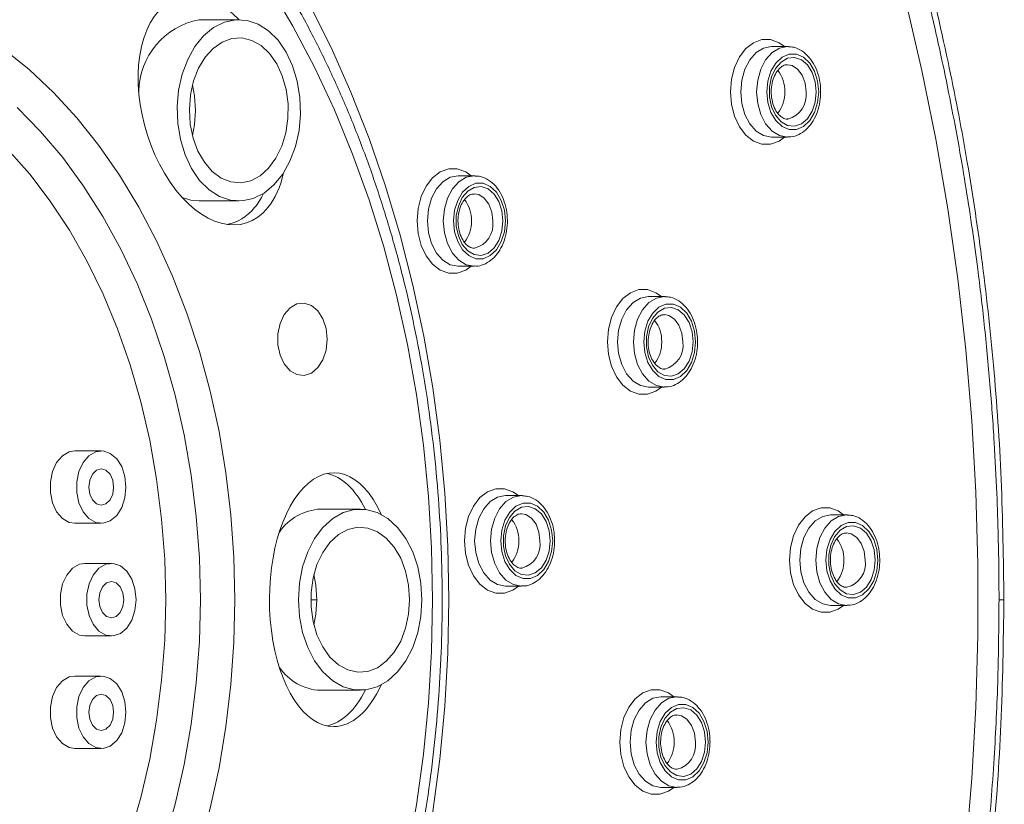
# Model space of a CAD drawing. Units: millimetres. Extents: x -1390 to 1518, y -1366 to 1394.
# Drawn here: x 222 to 249, y 1233 to 1255 of the extents above; entities that cross this region are included whole.
import ezdxf

# ---------------------------------------------------------------- set-up
doc = ezdxf.new("R2010")
doc.units = ezdxf.units.MM

msp = doc.modelspace()

# ---------------------------------------------------------------- linework, layer by layer
at = {"color": 7, "linetype": 'Continuous', "lineweight": 18}
for p, q in [((227.613, 1254.593), (226.516, 1254.593)), ((242.759, 1253.853), (242.32, 1253.853)), ((242.759, 1253.853), (242.781, 1253.853)), ((242.759, 1251.853), (242.769, 1251.853)), ((242.32, 1251.353), (242.759, 1251.353)), ((234.111, 1250.291), (233.672, 1250.291)), ((234.111, 1250.291), (234.133, 1250.29)), ((226.516, 1249.593), (227.613, 1249.593)), ((234.111, 1248.291), (234.121, 1248.291)), ((233.672, 1247.791), (234.111, 1247.791)), ((239.36, 1246.957), (238.922, 1246.957)), ((239.36, 1246.957), (239.382, 1246.957)), ((239.36, 1244.957), (239.371, 1244.957)), ((238.922, 1244.457), (239.36, 1244.457)), ((223.816, 1242.701), (223.084, 1242.701)), ((235.414, 1241.466), (234.975, 1241.466)), ((235.414, 1241.466), (235.436, 1241.466)), ((230.964, 1241.095), (229.867, 1241.095)), ((244.39, 1240.936), (243.951, 1240.936)), ((244.39, 1240.936), (244.412, 1240.936)), ((223.084, 1240.701), (223.816, 1240.701)), ((224.094, 1239.595), (223.363, 1239.595)), ((235.414, 1239.466), (235.425, 1239.467)), ((234.975, 1238.966), (235.414, 1238.966)), ((244.39, 1238.936), (244.4, 1238.936)), ((243.951, 1238.436), (244.39, 1238.436)), ((223.363, 1237.595), (224.094, 1237.595)), ((223.816, 1236.489), (223.084, 1236.489)), ((229.867, 1236.095), (230.964, 1236.095)), ((239.705, 1235.917), (239.266, 1235.917)), ((239.705, 1235.917), (239.726, 1235.917)), ((223.084, 1234.489), (223.816, 1234.489)), ((239.705, 1233.917), (239.715, 1233.918)), ((239.266, 1233.417), (239.705, 1233.417))]:
    msp.add_line(p, q, dxfattribs=at)
at = {"color": 102, "linetype": 'Continuous', "lineweight": 18}
msp.add_line((229.6, 1238.595), (229.768, 1238.595), dxfattribs=at)
at = {"color": 102, "linetype": 'Continuous', "lineweight": 18, "flags": 128}
for points in [[(232.958, 1238.595), (232.93, 1240.022), (232.847, 1241.444), (232.708, 1242.857), (232.515, 1244.256), (232.267, 1245.637), (231.966, 1246.995), (231.613, 1248.325), (231.209, 1249.624), (230.754, 1250.886), (230.252, 1252.109), (229.702, 1253.287), (229.108, 1254.418), (228.47, 1255.497)], [(229.564, 1255.012), (230.159, 1253.825), (230.708, 1252.592), (231.211, 1251.316), (231.664, 1250.002), (232.068, 1248.653), (232.42, 1247.273), (232.72, 1245.868), (232.966, 1244.44), (233.159, 1242.994), (233.297, 1241.535), (233.38, 1240.067), (233.408, 1238.595)], [(242.675, 1251.353), (242.525, 1251.247), (242.293, 1251.164), (242.055, 1251.164), (241.823, 1251.247), (241.612, 1251.41), (241.434, 1251.642), (241.298, 1251.929), (241.214, 1252.256), (241.185, 1252.603), (241.214, 1252.95), (241.298, 1253.277), (241.434, 1253.565), (241.612, 1253.797), (241.823, 1253.959), (242.055, 1254.043), (242.293, 1254.043), (242.525, 1253.959), (242.675, 1253.853)], [(242.32, 1253.853), (242.1, 1253.811), (241.894, 1253.686), (241.717, 1253.487), (241.582, 1253.228), (241.497, 1252.927), (241.468, 1252.603), (241.497, 1252.28), (241.582, 1251.978), (241.717, 1251.719), (241.894, 1251.521), (242.1, 1251.396), (242.32, 1251.353)], [(242.763, 1251.353), (242.759, 1251.353), (242.538, 1251.396), (242.333, 1251.521), (242.156, 1251.719), (242.021, 1251.978), (241.936, 1252.28), (241.907, 1252.603), (241.936, 1252.927), (242.021, 1253.228), (242.156, 1253.487), (242.333, 1253.686), (242.538, 1253.811), (242.759, 1253.853), (242.759, 1253.853)], [(243.271, 1252.603), (243.243, 1252.847), (243.163, 1253.064), (243.039, 1253.231), (242.885, 1253.33), (242.761, 1253.353)], [(221.495, 1252.171), (222.14, 1251.514), (222.752, 1250.791), (223.327, 1250.006), (223.863, 1249.163), (224.355, 1248.266), (224.804, 1247.32), (225.204, 1246.329), (225.556, 1245.299), (225.857, 1244.234), (226.105, 1243.141), (226.299, 1242.025), (226.439, 1240.891), (226.523, 1239.746), (226.551, 1238.595), (226.523, 1237.444), (226.439, 1236.298), (226.299, 1235.164), (226.105, 1234.048), (225.857, 1232.955), (225.556, 1231.891)], [(234.027, 1247.791), (233.876, 1247.685), (233.645, 1247.601), (233.406, 1247.601), (233.175, 1247.685), (232.964, 1247.847), (232.785, 1248.079), (232.65, 1248.367), (232.565, 1248.694), (232.537, 1249.041), (232.565, 1249.388), (232.65, 1249.714), (232.785, 1250.002), (232.964, 1250.234), (233.175, 1250.396), (233.406, 1250.48), (233.645, 1250.48), (233.876, 1250.396), (234.027, 1250.291)], [(233.672, 1250.291), (233.451, 1250.248), (233.246, 1250.123), (233.069, 1249.924), (232.934, 1249.666), (232.848, 1249.364), (232.819, 1249.041), (232.848, 1248.717), (232.934, 1248.416), (233.069, 1248.157), (233.246, 1247.958), (233.451, 1247.833), (233.672, 1247.791)], [(234.115, 1247.791), (234.111, 1247.791), (233.89, 1247.833), (233.684, 1247.958), (233.508, 1248.157), (233.372, 1248.416), (233.287, 1248.717), (233.258, 1249.041), (233.287, 1249.364), (233.372, 1249.666), (233.508, 1249.924), (233.684, 1250.123), (233.89, 1250.248), (234.111, 1250.291), (234.111, 1250.291)], [(234.622, 1249.041), (234.594, 1249.284), (234.514, 1249.501), (234.39, 1249.668), (234.236, 1249.768), (234.113, 1249.791)], [(239.277, 1244.457), (239.126, 1244.351), (238.895, 1244.268), (238.656, 1244.268), (238.425, 1244.351), (238.214, 1244.514), (238.035, 1244.746), (237.9, 1245.033), (237.815, 1245.36), (237.787, 1245.707), (237.815, 1246.054), (237.9, 1246.381), (238.035, 1246.669), (238.214, 1246.9), (238.425, 1247.063), (238.656, 1247.147), (238.895, 1247.147), (239.126, 1247.063), (239.277, 1246.957)], [(238.922, 1246.957), (238.701, 1246.915), (238.495, 1246.79), (238.319, 1246.591), (238.183, 1246.332), (238.098, 1246.031), (238.069, 1245.707), (238.098, 1245.384), (238.183, 1245.082), (238.319, 1244.823), (238.495, 1244.625), (238.701, 1244.5), (238.922, 1244.457)], [(239.365, 1244.457), (239.36, 1244.457), (239.14, 1244.5), (238.934, 1244.625), (238.758, 1244.823), (238.622, 1245.082), (238.537, 1245.384), (238.508, 1245.707), (238.537, 1246.031), (238.622, 1246.332), (238.758, 1246.591), (238.934, 1246.79), (239.14, 1246.915), (239.36, 1246.957), (239.36, 1246.957)], [(239.872, 1245.707), (239.844, 1245.951), (239.764, 1246.168), (239.64, 1246.335), (239.486, 1246.434), (239.363, 1246.457)], [(235.33, 1238.966), (235.18, 1238.861), (234.948, 1238.777), (234.71, 1238.777), (234.478, 1238.861), (234.267, 1239.023), (234.089, 1239.255), (233.953, 1239.543), (233.869, 1239.869), (233.84, 1240.216), (233.869, 1240.563), (233.953, 1240.89), (234.089, 1241.178), (234.267, 1241.41), (234.478, 1241.572), (234.71, 1241.656), (234.948, 1241.656), (235.18, 1241.572), (235.33, 1241.466)], [(234.975, 1241.466), (234.755, 1241.424), (234.549, 1241.299), (234.373, 1241.1), (234.237, 1240.841), (234.152, 1240.54), (234.123, 1240.216), (234.152, 1239.893), (234.237, 1239.591), (234.373, 1239.333), (234.549, 1239.134), (234.755, 1239.009), (234.975, 1238.966)], [(235.419, 1238.966), (235.414, 1238.966), (235.194, 1239.009), (234.988, 1239.134), (234.811, 1239.333), (234.676, 1239.591), (234.591, 1239.893), (234.562, 1240.216), (234.591, 1240.54), (234.676, 1240.841), (234.811, 1241.1), (234.988, 1241.299), (235.194, 1241.424), (235.414, 1241.466), (235.414, 1241.466)], [(244.306, 1238.436), (244.156, 1238.33), (243.924, 1238.247), (243.686, 1238.247), (243.454, 1238.33), (243.243, 1238.493), (243.065, 1238.725), (242.929, 1239.012), (242.845, 1239.339), (242.816, 1239.686), (242.845, 1240.033), (242.929, 1240.36), (243.065, 1240.648), (243.243, 1240.879), (243.454, 1241.042), (243.686, 1241.125), (243.924, 1241.125), (244.156, 1241.042), (244.306, 1240.936)], [(235.926, 1240.216), (235.898, 1240.46), (235.818, 1240.677), (235.694, 1240.844), (235.54, 1240.944), (235.417, 1240.966)], [(243.951, 1240.936), (243.731, 1240.893), (243.525, 1240.769), (243.348, 1240.57), (243.213, 1240.311), (243.128, 1240.01), (243.099, 1239.686), (243.128, 1239.363), (243.213, 1239.061), (243.348, 1238.802), (243.525, 1238.604), (243.731, 1238.479), (243.951, 1238.436)], [(244.395, 1238.436), (244.39, 1238.436), (244.169, 1238.479), (243.964, 1238.604), (243.787, 1238.802), (243.652, 1239.061), (243.567, 1239.363), (243.538, 1239.686), (243.567, 1240.01), (243.652, 1240.311), (243.787, 1240.57), (243.964, 1240.769), (244.169, 1240.893), (244.39, 1240.936), (244.39, 1240.936)], [(244.902, 1239.686), (244.874, 1239.93), (244.794, 1240.147), (244.67, 1240.314), (244.516, 1240.413), (244.393, 1240.436)], [(233.408, 1238.595), (233.38, 1237.122), (233.297, 1235.654), (233.159, 1234.195), (232.966, 1232.75), (232.72, 1231.322), (232.42, 1229.916), (232.068, 1228.537), (231.664, 1227.188), (231.211, 1225.874), (230.708, 1224.598), (230.159, 1223.365), (229.564, 1222.178), (228.925, 1221.041), (228.245, 1219.957), (227.525, 1218.93), (226.767, 1217.963), (225.975, 1217.058), (225.149, 1216.219), (224.293, 1215.447), (223.41, 1214.746), (222.501, 1214.118), (221.571, 1213.563), (220.621, 1213.085)], [(221.178, 1214.822), (222.095, 1215.302), (222.992, 1215.857), (223.866, 1216.487), (224.714, 1217.189), (225.533, 1217.961), (226.32, 1218.8), (227.074, 1219.704), (227.791, 1220.669), (228.47, 1221.693), (229.108, 1222.772), (229.702, 1223.902), (230.252, 1225.081), (230.754, 1226.303), (231.209, 1227.566), (231.613, 1228.865), (231.966, 1230.195), (232.267, 1231.553), (232.515, 1232.933), (232.708, 1234.332), (232.847, 1235.745), (232.93, 1237.168), (232.958, 1238.595)], [(239.621, 1233.417), (239.47, 1233.312), (239.239, 1233.228), (239, 1233.228), (238.769, 1233.312), (238.558, 1233.474), (238.379, 1233.706), (238.244, 1233.994), (238.159, 1234.32), (238.131, 1234.667), (238.159, 1235.014), (238.244, 1235.341), (238.379, 1235.629), (238.558, 1235.861), (238.769, 1236.023), (239, 1236.107), (239.239, 1236.107), (239.47, 1236.023), (239.621, 1235.917)], [(239.266, 1235.917), (239.045, 1235.875), (238.839, 1235.75), (238.663, 1235.551), (238.527, 1235.292), (238.442, 1234.991), (238.413, 1234.667), (238.442, 1234.344), (238.527, 1234.042), (238.663, 1233.783), (238.839, 1233.585), (239.045, 1233.46), (239.266, 1233.417)], [(239.709, 1233.417), (239.705, 1233.417), (239.484, 1233.46), (239.278, 1233.585), (239.102, 1233.783), (238.966, 1234.042), (238.881, 1234.344), (238.852, 1234.667), (238.881, 1234.991), (238.966, 1235.292), (239.102, 1235.551), (239.278, 1235.75), (239.484, 1235.875), (239.705, 1235.917), (239.705, 1235.917)], [(240.216, 1234.667), (240.188, 1234.911), (240.108, 1235.128), (239.984, 1235.295), (239.83, 1235.394), (239.707, 1235.417)]]:
    msp.add_lwpolyline(points, dxfattribs=at)
at = {"color": 7, "linetype": 'Continuous', "lineweight": 18, "flags": 128}
for points in [[(242.367, 1211.591), (243.1, 1213.25), (243.786, 1214.952), (244.424, 1216.694), (245.012, 1218.473), (245.551, 1220.285), (246.038, 1222.129), (246.472, 1224), (246.855, 1225.896), (247.183, 1227.813), (247.458, 1229.749), (247.679, 1231.699), (247.844, 1233.661), (247.955, 1235.631), (248.01, 1237.606), (248.01, 1239.583), (247.955, 1241.559), (247.844, 1243.529), (247.679, 1245.491), (247.458, 1247.441), (247.183, 1249.376), (246.855, 1251.294), (246.472, 1253.189), (246.038, 1255.061)], [(219.646, 1254.692), (220.394, 1254.276), (221.122, 1253.785), (221.824, 1253.222), (222.498, 1252.589), (223.141, 1251.889), (223.749, 1251.126), (224.32, 1250.303), (224.851, 1249.424), (225.339, 1248.494), (225.782, 1247.517), (226.179, 1246.497), (226.526, 1245.439), (226.823, 1244.349), (227.068, 1243.231), (227.259, 1242.092), (227.397, 1240.935), (227.479, 1239.768), (227.507, 1238.595)], [(228.919, 1253.7), (228.696, 1254.025), (228.435, 1254.284), (228.147, 1254.468), (227.84, 1254.571), (227.526, 1254.59), (227.214, 1254.524), (226.916, 1254.375), (226.642, 1254.149), (226.401, 1253.852), (226.202, 1253.496), (226.05, 1253.091), (225.951, 1252.653), (225.909, 1252.196), (225.926, 1251.735), (225.999, 1251.287), (226.128, 1250.866), (226.307, 1250.486), (226.531, 1250.162), (226.791, 1249.903), (227.08, 1249.719), (227.386, 1249.616), (227.701, 1249.597), (228.012, 1249.663), (228.31, 1249.812), (228.584, 1250.038), (228.825, 1250.335), (229.025, 1250.691), (229.176, 1251.095), (229.275, 1251.533), (229.317, 1251.991), (229.3, 1252.451), (229.227, 1252.9), (229.098, 1253.321), (228.919, 1253.7)], [(228.658, 1253.379), (228.46, 1253.661), (228.228, 1253.879), (227.97, 1254.024), (227.697, 1254.089), (227.422, 1254.074), (227.154, 1253.977), (226.905, 1253.802), (226.685, 1253.558), (226.502, 1253.254), (226.366, 1252.903), (226.28, 1252.518), (226.249, 1252.116), (226.274, 1251.713), (226.354, 1251.325), (226.485, 1250.969), (226.662, 1250.659), (226.879, 1250.408), (227.125, 1250.226), (227.391, 1250.12), (227.667, 1250.095), (227.94, 1250.152), (228.2, 1250.288), (228.436, 1250.498), (228.638, 1250.774), (228.798, 1251.103), (228.91, 1251.473), (228.968, 1251.869), (228.972, 1252.273), (228.919, 1252.671), (228.813, 1253.044), (228.658, 1253.379)], [(243.621, 1252.603), (243.592, 1252.899), (243.508, 1253.171), (243.374, 1253.397), (243.203, 1253.558), (243.007, 1253.643), (242.803, 1253.643), (242.608, 1253.558), (242.436, 1253.397), (242.303, 1253.171), (242.218, 1252.899), (242.189, 1252.603), (242.218, 1252.307), (242.303, 1252.036), (242.436, 1251.81), (242.608, 1251.648), (242.803, 1251.564), (243.007, 1251.564), (243.203, 1251.648), (243.374, 1251.81), (243.508, 1252.036), (243.592, 1252.307), (243.621, 1252.603)], [(243.553, 1252.603), (243.524, 1252.323), (243.441, 1252.068), (243.309, 1251.86), (243.142, 1251.719), (242.954, 1251.656), (242.761, 1251.677), (242.581, 1251.78), (242.43, 1251.957), (242.322, 1252.191), (242.265, 1252.462), (242.265, 1252.745), (242.322, 1253.015), (242.43, 1253.249), (242.581, 1253.426), (242.761, 1253.529), (242.954, 1253.551), (243.142, 1253.488), (243.309, 1253.346), (243.441, 1253.138), (243.524, 1252.883), (243.553, 1252.603)], [(226.333, 1252.785), (226.389, 1252.496), (226.417, 1252.093)], [(226.417, 1252.093), (226.389, 1251.691), (226.333, 1251.402)], [(225.594, 1238.595), (225.567, 1239.71), (225.483, 1240.818), (225.345, 1241.915), (225.153, 1242.995), (224.907, 1244.05), (224.61, 1245.077), (224.262, 1246.069), (223.865, 1247.021), (223.423, 1247.928), (222.936, 1248.786), (222.408, 1249.589), (221.841, 1250.333), (221.239, 1251.015)], [(234.973, 1249.041), (234.944, 1249.336), (234.859, 1249.608), (234.726, 1249.834), (234.554, 1249.996), (234.359, 1250.08), (234.155, 1250.08), (233.959, 1249.996), (233.788, 1249.834), (233.655, 1249.608), (233.57, 1249.336), (233.541, 1249.041), (233.57, 1248.745), (233.655, 1248.473), (233.788, 1248.247), (233.959, 1248.085), (234.155, 1248.001), (234.359, 1248.001), (234.554, 1248.085), (234.726, 1248.247), (234.859, 1248.473), (234.944, 1248.745), (234.973, 1249.041)], [(234.905, 1249.041), (234.876, 1248.761), (234.792, 1248.505), (234.661, 1248.298), (234.494, 1248.156), (234.305, 1248.093), (234.113, 1248.114), (233.933, 1248.218), (233.782, 1248.394), (233.673, 1248.628), (233.616, 1248.899), (233.616, 1249.182), (233.673, 1249.453), (233.782, 1249.687), (233.933, 1249.863), (234.113, 1249.967), (234.305, 1249.988), (234.494, 1249.925), (234.661, 1249.783), (234.792, 1249.576), (234.876, 1249.321), (234.905, 1249.041)], [(226.053, 1249.687), (226.289, 1249.616), (226.516, 1249.593)], [(230.051, 1245.777), (230.02, 1246.072), (229.932, 1246.341), (229.794, 1246.559), (229.618, 1246.708), (229.42, 1246.774), (229.217, 1246.752), (229.028, 1246.643), (228.869, 1246.457), (228.754, 1246.211), (228.694, 1245.926), (228.694, 1245.628), (228.754, 1245.343), (228.869, 1245.097), (229.028, 1244.911), (229.217, 1244.802), (229.42, 1244.78), (229.618, 1244.846), (229.794, 1244.995), (229.932, 1245.214), (230.02, 1245.482), (230.051, 1245.777)], [(240.223, 1245.707), (240.194, 1246.003), (240.109, 1246.275), (239.976, 1246.501), (239.804, 1246.662), (239.609, 1246.746), (239.405, 1246.746), (239.209, 1246.662), (239.038, 1246.501), (238.904, 1246.275), (238.82, 1246.003), (238.791, 1245.707), (238.82, 1245.411), (238.904, 1245.139), (239.038, 1244.914), (239.209, 1244.752), (239.405, 1244.668), (239.609, 1244.668), (239.804, 1244.752), (239.976, 1244.914), (240.109, 1245.139), (240.194, 1245.411), (240.223, 1245.707)], [(240.155, 1245.707), (240.126, 1245.427), (240.042, 1245.172), (239.911, 1244.964), (239.743, 1244.823), (239.555, 1244.76), (239.363, 1244.781), (239.183, 1244.884), (239.032, 1245.061), (238.923, 1245.295), (238.866, 1245.566), (238.866, 1245.849), (238.923, 1246.119), (239.032, 1246.353), (239.183, 1246.53), (239.363, 1246.633), (239.555, 1246.654), (239.743, 1246.591), (239.911, 1246.45), (240.042, 1246.242), (240.126, 1245.987), (240.155, 1245.707)], [(223.084, 1242.701), (222.932, 1242.676), (222.743, 1242.567), (222.584, 1242.381), (222.47, 1242.134), (222.41, 1241.85), (222.41, 1241.552), (222.47, 1241.267), (222.584, 1241.02), (222.743, 1240.835), (222.932, 1240.726), (223.084, 1240.701)], [(224.498, 1241.701), (224.467, 1241.995), (224.379, 1242.264), (224.241, 1242.482), (224.065, 1242.631), (223.867, 1242.698), (223.664, 1242.676), (223.475, 1242.567), (223.316, 1242.381), (223.201, 1242.134), (223.141, 1241.85), (223.141, 1241.552), (223.201, 1241.267), (223.316, 1241.02), (223.475, 1240.835), (223.664, 1240.726), (223.867, 1240.703), (224.065, 1240.77), (224.241, 1240.919), (224.379, 1241.137), (224.467, 1241.406), (224.498, 1241.701)], [(224.157, 1241.701), (224.131, 1241.892), (224.057, 1242.054), (223.946, 1242.163), (223.816, 1242.201), (223.685, 1242.163), (223.574, 1242.054), (223.501, 1241.892), (223.475, 1241.701), (223.501, 1241.509), (223.574, 1241.347), (223.685, 1241.239), (223.816, 1241.201), (223.946, 1241.239), (224.057, 1241.347), (224.131, 1241.509), (224.157, 1241.701)], [(232.669, 1238.595), (232.64, 1239.054), (232.554, 1239.498), (232.413, 1239.911), (232.224, 1240.279), (231.991, 1240.59), (231.724, 1240.833), (231.43, 1240.999), (231.121, 1241.084), (230.806, 1241.084), (230.497, 1240.999), (230.204, 1240.833), (229.936, 1240.59), (229.704, 1240.279), (229.514, 1239.911), (229.374, 1239.498), (229.288, 1239.054), (229.259, 1238.595), (229.288, 1238.135), (229.374, 1237.692), (229.514, 1237.279), (229.704, 1236.911), (229.936, 1236.6), (230.204, 1236.357), (230.497, 1236.19), (230.806, 1236.105), (231.121, 1236.105), (231.43, 1236.19), (231.724, 1236.357), (231.991, 1236.6), (232.224, 1236.911), (232.413, 1237.279), (232.554, 1237.692), (232.64, 1238.135), (232.669, 1238.595)], [(236.277, 1240.216), (236.248, 1240.512), (236.163, 1240.784), (236.029, 1241.01), (235.858, 1241.172), (235.662, 1241.256), (235.459, 1241.256), (235.263, 1241.172), (235.092, 1241.01), (234.958, 1240.784), (234.873, 1240.512), (234.844, 1240.216), (234.873, 1239.921), (234.958, 1239.649), (235.092, 1239.423), (235.263, 1239.261), (235.459, 1239.177), (235.662, 1239.177), (235.858, 1239.261), (236.029, 1239.423), (236.163, 1239.649), (236.248, 1239.921), (236.277, 1240.216)], [(236.208, 1240.216), (236.18, 1239.936), (236.096, 1239.681), (235.964, 1239.474), (235.797, 1239.332), (235.609, 1239.269), (235.416, 1239.29), (235.237, 1239.394), (235.086, 1239.57), (234.977, 1239.804), (234.92, 1240.075), (234.92, 1240.358), (234.977, 1240.629), (235.086, 1240.863), (235.237, 1241.039), (235.416, 1241.143), (235.609, 1241.164), (235.797, 1241.101), (235.964, 1240.959), (236.096, 1240.752), (236.18, 1240.496), (236.208, 1240.216)], [(232.328, 1238.595), (232.3, 1238.997), (232.217, 1239.383), (232.083, 1239.737), (231.904, 1240.044), (231.685, 1240.292), (231.437, 1240.47), (231.17, 1240.572), (230.895, 1240.592), (230.622, 1240.531), (230.363, 1240.39), (230.129, 1240.176), (229.929, 1239.898), (229.771, 1239.565), (229.662, 1239.194), (229.607, 1238.797), (229.607, 1238.392), (229.662, 1237.996), (229.771, 1237.624), (229.929, 1237.292), (230.129, 1237.013), (230.363, 1236.799), (230.622, 1236.659), (230.895, 1236.597), (231.17, 1236.618), (231.437, 1236.719), (231.685, 1236.897), (231.904, 1237.145), (232.083, 1237.452), (232.217, 1237.806), (232.3, 1238.192), (232.328, 1238.595)], [(245.252, 1239.686), (245.223, 1239.982), (245.139, 1240.254), (245.005, 1240.48), (244.834, 1240.641), (244.638, 1240.725), (244.434, 1240.725), (244.239, 1240.641), (244.067, 1240.48), (243.934, 1240.254), (243.849, 1239.982), (243.82, 1239.686), (243.849, 1239.39), (243.934, 1239.118), (244.067, 1238.893), (244.239, 1238.731), (244.434, 1238.647), (244.638, 1238.647), (244.834, 1238.731), (245.005, 1238.893), (245.139, 1239.118), (245.223, 1239.39), (245.252, 1239.686)], [(245.184, 1239.686), (245.155, 1239.406), (245.072, 1239.151), (244.94, 1238.943), (244.773, 1238.802), (244.585, 1238.739), (244.392, 1238.76), (244.212, 1238.863), (244.061, 1239.04), (243.953, 1239.274), (243.896, 1239.544), (243.896, 1239.828), (243.953, 1240.098), (244.061, 1240.332), (244.212, 1240.509), (244.392, 1240.612), (244.585, 1240.633), (244.773, 1240.57), (244.94, 1240.429), (245.072, 1240.221), (245.155, 1239.966), (245.184, 1239.686)], [(223.363, 1239.595), (223.211, 1239.57), (223.022, 1239.461), (222.863, 1239.275), (222.749, 1239.029), (222.689, 1238.744), (222.689, 1238.446), (222.749, 1238.161), (222.863, 1237.915), (223.022, 1237.729), (223.211, 1237.62), (223.363, 1237.595)], [(224.776, 1238.595), (224.746, 1238.89), (224.658, 1239.158), (224.52, 1239.377), (224.344, 1239.526), (224.145, 1239.592), (223.943, 1239.57), (223.753, 1239.461), (223.594, 1239.275), (223.48, 1239.029), (223.42, 1238.744), (223.42, 1238.446), (223.48, 1238.161), (223.594, 1237.915), (223.753, 1237.729), (223.943, 1237.62), (224.145, 1237.598), (224.344, 1237.664), (224.52, 1237.813), (224.658, 1238.031), (224.746, 1238.3), (224.776, 1238.595)], [(229.684, 1239.286), (229.74, 1238.997), (229.768, 1238.595)], [(224.435, 1238.595), (224.409, 1238.786), (224.336, 1238.948), (224.225, 1239.057), (224.094, 1239.095), (223.964, 1239.057), (223.853, 1238.948), (223.779, 1238.786), (223.753, 1238.595), (223.779, 1238.403), (223.853, 1238.241), (223.964, 1238.133), (224.094, 1238.095), (224.225, 1238.133), (224.336, 1238.241), (224.409, 1238.403), (224.435, 1238.595)], [(227.507, 1238.595), (227.479, 1237.422), (227.397, 1236.254), (227.259, 1235.098), (227.068, 1233.958), (226.823, 1232.84), (226.526, 1231.75), (226.179, 1230.693), (225.782, 1229.673), (225.339, 1228.695), (224.851, 1227.765), (224.32, 1226.887), (223.749, 1226.064), (223.141, 1225.301), (222.498, 1224.601), (221.824, 1223.968), (221.122, 1223.404)], [(221.239, 1226.174), (221.841, 1226.856), (222.408, 1227.601), (222.936, 1228.404), (223.423, 1229.261), (223.865, 1230.168), (224.262, 1231.121), (224.61, 1232.113), (224.907, 1233.139), (225.153, 1234.195), (225.345, 1235.274), (225.483, 1236.371), (225.567, 1237.48), (225.594, 1238.595)], [(229.768, 1238.595), (229.74, 1238.192), (229.684, 1237.903)], [(223.084, 1236.489), (222.932, 1236.464), (222.743, 1236.355), (222.584, 1236.169), (222.47, 1235.923), (222.41, 1235.638), (222.41, 1235.34), (222.47, 1235.055), (222.584, 1234.809), (222.743, 1234.623), (222.932, 1234.514), (223.084, 1234.489)], [(224.498, 1235.489), (224.467, 1235.784), (224.379, 1236.052), (224.241, 1236.271), (224.065, 1236.42), (223.867, 1236.486), (223.664, 1236.464), (223.475, 1236.355), (223.316, 1236.169), (223.201, 1235.923), (223.141, 1235.638), (223.141, 1235.34), (223.201, 1235.055), (223.316, 1234.809), (223.475, 1234.623), (223.664, 1234.514), (223.867, 1234.492), (224.065, 1234.558), (224.241, 1234.707), (224.379, 1234.926), (224.467, 1235.194), (224.498, 1235.489)], [(224.157, 1235.489), (224.131, 1235.68), (224.057, 1235.843), (223.946, 1235.951), (223.816, 1235.989), (223.685, 1235.951), (223.574, 1235.843), (223.501, 1235.68), (223.475, 1235.489), (223.501, 1235.298), (223.574, 1235.135), (223.685, 1235.027), (223.816, 1234.989), (223.946, 1235.027), (224.057, 1235.135), (224.131, 1235.298), (224.157, 1235.489)], [(240.567, 1234.667), (240.538, 1234.963), (240.453, 1235.235), (240.32, 1235.461), (240.148, 1235.622), (239.953, 1235.707), (239.749, 1235.707), (239.553, 1235.622), (239.382, 1235.461), (239.248, 1235.235), (239.164, 1234.963), (239.135, 1234.667), (239.164, 1234.372), (239.248, 1234.1), (239.382, 1233.874), (239.553, 1233.712), (239.749, 1233.628), (239.953, 1233.628), (240.148, 1233.712), (240.32, 1233.874), (240.453, 1234.1), (240.538, 1234.372), (240.567, 1234.667)], [(240.499, 1234.667), (240.47, 1234.387), (240.386, 1234.132), (240.255, 1233.925), (240.087, 1233.783), (239.899, 1233.72), (239.707, 1233.741), (239.527, 1233.845), (239.376, 1234.021), (239.267, 1234.255), (239.21, 1234.526), (239.21, 1234.809), (239.267, 1235.08), (239.376, 1235.314), (239.527, 1235.49), (239.707, 1235.594), (239.899, 1235.615), (240.087, 1235.552), (240.255, 1235.41), (240.386, 1235.203), (240.47, 1234.947), (240.499, 1234.667)]]:
    msp.add_lwpolyline(points, dxfattribs=at)
at = {"color": 7, "linetype": 'Continuous', "lineweight": 18}
for centre, radius, start, end in [((226.905, 1252.573), 2.057, 100.8971, 178.9153), ((241.785, 1252.632), 0.901, 358.1858, 38.5772), ((241.783, 1252.575), 0.903, 321.7126, 1.7927), ((233.136, 1249.069), 0.901, 358.1867, 38.5749), ((233.134, 1249.012), 0.903, 321.7126, 1.7927), ((238.386, 1245.736), 0.901, 358.1854, 38.5762), ((238.384, 1245.679), 0.903, 321.7136, 1.7932), ((229.948, 1239.617), 1.48, 93.1401, 145.2314), ((234.44, 1240.245), 0.901, 358.186, 38.577), ((243.415, 1239.715), 0.901, 358.1869, 38.5747), ((234.438, 1240.188), 0.903, 321.7128, 1.7927), ((243.414, 1239.658), 0.903, 321.7122, 1.7931), ((229.933, 1237.546), 1.453, 214.2591, 267.3697), ((238.73, 1234.696), 0.901, 358.1869, 38.5747), ((238.728, 1234.639), 0.903, 321.7122, 1.7931)]:
    msp.add_arc(centre, radius, start, end, dxfattribs=at)
at = {"color": 102, "linetype": 'Continuous', "lineweight": 18}
for centre, start, end in [((242.604, 1252.507), 284.2481, 8.2386), ((233.955, 1248.944), 284.2482, 8.2394), ((239.205, 1245.611), 284.2488, 8.2382), ((235.259, 1240.12), 284.2488, 8.2382), ((244.235, 1239.589), 284.2488, 8.239), ((239.549, 1234.571), 284.2491, 8.238)]:
    msp.add_arc(centre, 0.674, start, end, dxfattribs=at)
at = {"color": 7, "linetype": 'Continuous', "lineweight": 18}
for centre, major_axis, ratio, start_param, end_param in [((226.882, 1252.093), (-0.908, 3.114), 0.589971, 5.45487, 9.811747), ((226.882, 1252.093), (-0.908, 3.114), 0.589971, 3.528562, 3.963414), ((226.516, 1252.093), (-0.908, 3.114), 0.589971, 3.528562, 3.729183), ((226.516, 1252.093), (-0.908, 3.114), 0.589971, 3.064376, 3.528562), ((230.232, 1238.595), (0, 3.5), 0.506627, 5.44825, 9.424778), ((229.867, 1238.595), (0, 3.5), 0.506627, 5.504102, 6.179889), ((230.232, 1238.595), (0, 3.5), 0.506627, 3.141593, 3.976528), ((229.867, 1238.595), (0, 3.5), 0.506627, 3.244889, 3.920676)]:
    msp.add_ellipse(centre, major_axis=major_axis, ratio=ratio, start_param=start_param, end_param=end_param, dxfattribs=at)
for points, knots in [([(216.543, 1288.042), (216.597, 1288.04), (217.127, 1288.013), (218.177, 1287.878), (219.43, 1287.663), (220.53, 1287.412), (221.421, 1287.173), (222.328, 1286.891), (223.149, 1286.601), (223.917, 1286.303), (224.61, 1286.007), (225.213, 1285.73), (225.685, 1285.5), (226.095, 1285.291), (226.507, 1285.073), (226.956, 1284.824), (227.442, 1284.543), (227.965, 1284.226), (228.641, 1283.794), (229.476, 1283.226), (230.423, 1282.526), (231.29, 1281.834), (232.036, 1281.2), (232.665, 1280.636), (233.214, 1280.122), (233.773, 1279.578), (234.363, 1278.977), (235.286, 1277.991), (236.067, 1277.09), (236.711, 1276.295), (236.973, 1275.965), (237.178, 1275.701), (237.362, 1275.462), (237.563, 1275.198), (237.868, 1274.788), (238.28, 1274.218), (238.82, 1273.441), (239.489, 1272.431), (240.055, 1271.519), (240.44, 1270.87), (240.615, 1270.568), (240.76, 1270.317), (240.903, 1270.063), (241.425, 1269.13), (242.254, 1267.539), (243.044, 1265.823), (243.502, 1264.755), (243.693, 1264.297), (243.917, 1263.746), (244.304, 1262.764), (244.801, 1261.415), (245.323, 1259.863), (245.73, 1258.546), (246.038, 1257.477), (246.258, 1256.663), (246.395, 1256.139), (246.523, 1255.635), (246.665, 1255.056), (246.845, 1254.289), (247.05, 1253.363), (247.27, 1252.296), (247.495, 1251.095), (247.692, 1249.934), (247.864, 1248.812), (248.033, 1247.57), (248.201, 1246.153), (248.353, 1244.557), (248.466, 1242.999), (248.538, 1241.594), (248.577, 1240.402), (248.596, 1239.427), (248.598, 1238.848), (248.599, 1238.595)], [0, 0, 0, 0, 0.003138, 0.031021, 0.061537, 0.076838, 0.096082, 0.114523, 0.130985, 0.145465, 0.160918, 0.173213, 0.182351, 0.190049, 0.198577, 0.207933, 0.218115, 0.229128, 0.240967, 0.261244, 0.28293, 0.30291, 0.318964, 0.333333, 0.346018, 0.357021, 0.372542, 0.388032, 0.423761, 0.430555, 0.437274, 0.443918, 0.44652, 0.451625, 0.459693, 0.470724, 0.484719, 0.503912, 0.526823, 0.533863, 0.538232, 0.542606, 0.546985, 0.551369, 0.590718, 0.626746, 0.633862, 0.640989, 0.648128, 0.659449, 0.686222, 0.709211, 0.728418, 0.743842, 0.755483, 0.763342, 0.766202, 0.776924, 0.787855, 0.798554, 0.81573, 0.832273, 0.848182, 0.863458, 0.8781, 0.89865, 0.920772, 0.942367, 0.961089, 0.976935, 0.989906, 1, 1, 1, 1]), ([(248.733, 1238.595), (248.718, 1239.701), (248.69, 1241.863), (248.469, 1245.015), (248.144, 1247.99), (247.719, 1250.781), (247.18, 1253.581), (246.525, 1256.353), (245.759, 1259.053), (244.961, 1261.47), (244.127, 1263.699), (243.268, 1265.746), (242.385, 1267.643), (241.516, 1269.342), (240.662, 1270.879), (239.832, 1272.26), (239.023, 1273.515), (238.242, 1274.646), (237.44, 1275.739), (236.573, 1276.848), (235.572, 1278.037), (234.43, 1279.288), (233.269, 1280.448), (232.182, 1281.441), (231.269, 1282.215), (230.493, 1282.83), (229.862, 1283.303), (229.395, 1283.638), (229.025, 1283.894), (228.667, 1284.136), (228.215, 1284.432), (227.648, 1284.786), (226.964, 1285.191), (226.169, 1285.63), (225.14, 1286.154), (223.857, 1286.731), (222.42, 1287.289), (221.438, 1287.574), (220.985, 1287.706)], [0, 0, 0, 0, 0.048144, 0.094061, 0.137742, 0.179191, 0.218407, 0.264283, 0.306672, 0.345574, 0.380986, 0.417185, 0.449995, 0.480743, 0.509431, 0.536058, 0.560626, 0.58436, 0.605844, 0.630226, 0.657507, 0.687689, 0.720771, 0.746719, 0.769048, 0.787715, 0.802718, 0.814057, 0.820744, 0.828657, 0.839136, 0.852183, 0.867796, 0.88597, 0.906119, 0.936948, 0.970838, 1, 1, 1, 1]), ([(233.226, 1238.595), (233.225, 1238.838), (233.221, 1239.542), (233.175, 1240.704), (233.073, 1242.077), (232.92, 1243.44), (232.718, 1244.79), (232.466, 1246.123), (232.166, 1247.434), (231.817, 1248.721), (231.422, 1249.981), (230.98, 1251.208), (230.494, 1252.4), (229.964, 1253.554), (229.392, 1254.666), (228.779, 1255.734), (228.125, 1256.749), (227.615, 1257.484), (227.312, 1257.861), (227.253, 1257.936)], [0, 0, 0, 0, 0.033525, 0.096843, 0.16017, 0.223503, 0.286844, 0.350195, 0.413558, 0.476934, 0.540324, 0.603731, 0.66715, 0.730584, 0.794031, 0.857483, 0.920936, 0.984378, 1, 1, 1, 1]), ([(243.675, 1252.603), (243.674, 1252.658), (243.669, 1252.813), (243.621, 1253.066), (243.514, 1253.338), (243.359, 1253.57), (243.163, 1253.741), (242.964, 1253.839), (242.834, 1253.842), (242.785, 1253.844)], [0, 0, 0, 0, 0.086835, 0.248671, 0.411754, 0.576128, 0.740676, 0.901791, 1, 1, 1, 1]), ([(242.767, 1251.857), (242.76, 1251.856), (242.716, 1251.846), (242.637, 1251.878), (242.518, 1251.965), (242.412, 1252.119), (242.337, 1252.324), (242.304, 1252.555), (242.318, 1252.79), (242.376, 1253.006), (242.469, 1253.181), (242.582, 1253.297), (242.681, 1253.35), (242.738, 1253.348), (242.76, 1253.347)], [0, 0, 0, 0, 0.016889, 0.114819, 0.203271, 0.298141, 0.390964, 0.48357, 0.576317, 0.668674, 0.759961, 0.850443, 0.94181, 1, 1, 1, 1]), ([(242.763, 1251.362), (242.794, 1251.36), (242.899, 1251.353), (243.075, 1251.418), (243.271, 1251.548), (243.437, 1251.74), (243.566, 1251.981), (243.649, 1252.257), (243.674, 1252.472), (243.675, 1252.585), (243.675, 1252.603)], [0, 0, 0, 0, 0.060443, 0.207783, 0.355047, 0.506448, 0.6624, 0.820798, 0.971939, 1, 1, 1, 1]), ([(235.027, 1249.041), (235.025, 1249.095), (235.021, 1249.251), (234.972, 1249.503), (234.866, 1249.776), (234.711, 1250.008), (234.514, 1250.178), (234.316, 1250.276), (234.186, 1250.28), (234.137, 1250.281)], [0, 0, 0, 0, 0.086833, 0.248668, 0.411753, 0.576127, 0.740672, 0.901788, 1, 1, 1, 1]), ([(234.118, 1248.294), (234.112, 1248.293), (234.067, 1248.284), (233.988, 1248.315), (233.869, 1248.402), (233.764, 1248.556), (233.688, 1248.761), (233.656, 1248.992), (233.67, 1249.227), (233.728, 1249.443), (233.821, 1249.619), (233.934, 1249.734), (234.033, 1249.788), (234.09, 1249.785), (234.112, 1249.784)], [0, 0, 0, 0, 0.016888, 0.114818, 0.203267, 0.298137, 0.390959, 0.483573, 0.576322, 0.668678, 0.759965, 0.850444, 0.941811, 1, 1, 1, 1]), ([(234.115, 1247.8), (234.146, 1247.798), (234.251, 1247.79), (234.426, 1247.856), (234.622, 1247.985), (234.788, 1248.177), (234.918, 1248.419), (235, 1248.695), (235.025, 1248.909), (235.027, 1249.023), (235.027, 1249.041)], [0, 0, 0, 0, 0.06044, 0.207747, 0.355044, 0.506446, 0.662399, 0.820798, 0.97194, 1, 1, 1, 1]), ([(240.277, 1245.707), (240.275, 1245.761), (240.271, 1245.917), (240.222, 1246.17), (240.116, 1246.442), (239.961, 1246.674), (239.764, 1246.845), (239.565, 1246.942), (239.436, 1246.946), (239.387, 1246.948)], [0, 0, 0, 0, 0.086832, 0.248668, 0.411729, 0.576128, 0.740641, 0.901754, 1, 1, 1, 1]), ([(239.368, 1244.961), (239.361, 1244.96), (239.317, 1244.95), (239.238, 1244.981), (239.119, 1245.069), (239.013, 1245.223), (238.938, 1245.427), (238.906, 1245.659), (238.92, 1245.894), (238.977, 1246.11), (239.07, 1246.285), (239.184, 1246.401), (239.283, 1246.454), (239.34, 1246.452), (239.362, 1246.451)], [0, 0, 0, 0, 0.0168491, 0.1148246, 0.2032431, 0.298119, 0.390966, 0.4835774, 0.5763311, 0.6686943, 0.759984, 0.8504374, 0.9418492, 1, 1, 1, 1]), ([(239.365, 1244.466), (239.395, 1244.464), (239.501, 1244.457), (239.676, 1244.522), (239.872, 1244.651), (240.038, 1244.843), (240.167, 1245.085), (240.25, 1245.361), (240.275, 1245.575), (240.276, 1245.689), (240.277, 1245.707)], [0, 0, 0, 0, 0.060444, 0.207749, 0.355048, 0.506451, 0.662407, 0.82079, 0.971938, 1, 1, 1, 1]), ([(236.33, 1240.216), (236.329, 1240.271), (236.324, 1240.427), (236.276, 1240.679), (236.17, 1240.952), (236.014, 1241.184), (235.818, 1241.354), (235.619, 1241.452), (235.489, 1241.456), (235.44, 1241.457)], [0, 0, 0, 0, 0.086831, 0.248669, 0.411753, 0.576126, 0.740675, 0.901791, 1, 1, 1, 1]), ([(235.422, 1239.47), (235.415, 1239.469), (235.371, 1239.46), (235.292, 1239.491), (235.173, 1239.578), (235.067, 1239.732), (234.992, 1239.937), (234.96, 1240.168), (234.973, 1240.403), (235.031, 1240.619), (235.124, 1240.794), (235.238, 1240.91), (235.336, 1240.963), (235.393, 1240.961), (235.415, 1240.96)], [0, 0, 0, 0, 0.016889, 0.114818, 0.203268, 0.298138, 0.39096, 0.483573, 0.576321, 0.668679, 0.759963, 0.850444, 0.941811, 1, 1, 1, 1]), ([(245.306, 1239.686), (245.305, 1239.74), (245.3, 1239.896), (245.252, 1240.149), (245.145, 1240.421), (244.99, 1240.653), (244.794, 1240.824), (244.595, 1240.921), (244.465, 1240.925), (244.416, 1240.927)], [0, 0, 0, 0, 0.086835, 0.24867, 0.411754, 0.576128, 0.740673, 0.901788, 1, 1, 1, 1]), ([(244.398, 1238.94), (244.391, 1238.939), (244.347, 1238.929), (244.268, 1238.96), (244.149, 1239.048), (244.043, 1239.202), (243.968, 1239.406), (243.935, 1239.638), (243.949, 1239.873), (244.007, 1240.089), (244.1, 1240.264), (244.214, 1240.38), (244.312, 1240.433), (244.369, 1240.431), (244.391, 1240.43)], [0, 0, 0, 0, 0.016889, 0.11482, 0.203237, 0.298139, 0.390964, 0.483573, 0.576323, 0.66867, 0.759957, 0.85044, 0.941809, 1, 1, 1, 1]), ([(235.419, 1238.976), (235.449, 1238.974), (235.554, 1238.966), (235.73, 1239.031), (235.926, 1239.161), (236.092, 1239.353), (236.221, 1239.595), (236.304, 1239.871), (236.329, 1240.085), (236.33, 1240.199), (236.33, 1240.216)], [0, 0, 0, 0, 0.06044, 0.207744, 0.355043, 0.506444, 0.662399, 0.820798, 0.971938, 1, 1, 1, 1]), ([(244.394, 1238.445), (244.425, 1238.443), (244.53, 1238.436), (244.706, 1238.501), (244.902, 1238.63), (245.068, 1238.822), (245.197, 1239.064), (245.28, 1239.34), (245.305, 1239.554), (245.306, 1239.668), (245.306, 1239.686)], [0, 0, 0, 0, 0.060442, 0.207752, 0.355051, 0.506457, 0.66239, 0.820793, 0.971936, 1, 1, 1, 1]), ([(248.599, 1238.595), (248.593, 1237.919), (248.581, 1236.51), (248.48, 1234.317), (248.305, 1232.005), (248.053, 1229.708), (247.747, 1227.556), (247.359, 1225.307), (246.988, 1223.511), (246.66, 1222.114), (246.476, 1221.367), (246.302, 1220.695), (246.142, 1220.099), (245.981, 1219.521), (245.538, 1217.98), (244.769, 1215.615), (243.579, 1212.544), (242.646, 1210.488), (242.031, 1209.247), (241.786, 1208.765), (241.538, 1208.289), (241.286, 1207.818), (241.031, 1207.353), (240.772, 1206.893), (240.474, 1206.376), (239.986, 1205.556), (239.327, 1204.506), (238.554, 1203.356), (237.906, 1202.449), (237.38, 1201.747), (236.969, 1201.217), (236.618, 1200.778), (236.303, 1200.393), (235.939, 1199.959), (235.5, 1199.451), (234.578, 1198.424), (233.184, 1197), (231.711, 1195.695), (230.634, 1194.832), (230.013, 1194.36), (229.414, 1193.926), (228.851, 1193.539), (228.326, 1193.193), (227.839, 1192.888), (227.3, 1192.563), (226.736, 1192.241), (226.178, 1191.941), (225.703, 1191.698), (225.213, 1191.459), (224.612, 1191.183), (223.85, 1190.859), (222.926, 1190.503), (221.836, 1190.136), (220.892, 1189.871), (220.156, 1189.692), (219.688, 1189.589), (219.23, 1189.497), (218.783, 1189.416), (218.346, 1189.345), (217.919, 1189.285), (217.277, 1189.205), (216.441, 1189.128), (215.407, 1189.079), (214.367, 1189.075), (213.261, 1189.12), (212.062, 1189.228), (210.731, 1189.42), (209.417, 1189.69), (208.203, 1190.013), (207.206, 1190.327), (206.358, 1190.631), (205.658, 1190.909), (205.055, 1191.167), (204.471, 1191.434), (203.828, 1191.748), (203.096, 1192.131), (202.279, 1192.593), (201.379, 1193.144), (200.45, 1193.763), (199.326, 1194.573), (198.098, 1195.548), (196.809, 1196.688), (195.762, 1197.703), (194.891, 1198.61), (194.134, 1199.442), (193.372, 1200.332), (192.605, 1201.28), (191.909, 1202.195), (191.328, 1202.998), (190.816, 1203.736), (190.286, 1204.532), (189.727, 1205.414), (189.202, 1206.286), (188.753, 1207.064), (188.375, 1207.746), (188.152, 1208.166), (188.051, 1208.354)], [0, 0, 0, 0, 0.016474, 0.034334, 0.053574, 0.073152, 0.091015, 0.107166, 0.129666, 0.13674, 0.143194, 0.149027, 0.15424, 0.158832, 0.164241, 0.195014, 0.222631, 0.250262, 0.255153, 0.260035, 0.264908, 0.26977, 0.274623, 0.279465, 0.284298, 0.291129, 0.305978, 0.319092, 0.330468, 0.338001, 0.344517, 0.350016, 0.354499, 0.359182, 0.366788, 0.374461, 0.400581, 0.427453, 0.435948, 0.444466, 0.452431, 0.459841, 0.466699, 0.473002, 0.47875, 0.487557, 0.494632, 0.499975, 0.505552, 0.513066, 0.522513, 0.533896, 0.547214, 0.562466, 0.568239, 0.573879, 0.579385, 0.584757, 0.589995, 0.595098, 0.600069, 0.613045, 0.62501, 0.637046, 0.650221, 0.664534, 0.679985, 0.698031, 0.711935, 0.724087, 0.734484, 0.743128, 0.750018, 0.756916, 0.764994, 0.774251, 0.784685, 0.796297, 0.809088, 0.821164, 0.841045, 0.858978, 0.874966, 0.885893, 0.897161, 0.90877, 0.920722, 0.933015, 0.942174, 0.949263, 0.958661, 0.969312, 0.978584, 0.987025, 0.994164, 1, 1, 1, 1]), ([(219.346, 1189.076), (219.454, 1189.097), (219.974, 1189.199), (220.938, 1189.452), (222.25, 1189.853), (223.631, 1190.367), (224.977, 1190.955), (226.208, 1191.576), (227.243, 1192.157), (228.179, 1192.73), (229.101, 1193.34), (230.089, 1194.047), (231.141, 1194.866), (232.269, 1195.821), (233.477, 1196.94), (234.747, 1198.234), (236.006, 1199.649), (237.189, 1201.112), (238.251, 1202.548), (239.202, 1203.941), (239.954, 1205.131), (240.541, 1206.114), (241.015, 1206.945), (241.516, 1207.86), (242.069, 1208.925), (242.708, 1210.231), (243.423, 1211.806), (244.201, 1213.683), (244.996, 1215.82), (245.787, 1218.229), (246.5, 1220.754), (247.124, 1223.363), (247.653, 1226.027), (248.105, 1228.893), (248.451, 1231.958), (248.686, 1235.214), (248.717, 1237.449), (248.733, 1238.595)], [0, 0, 0, 0, 0.00658, 0.031836, 0.059688, 0.088597, 0.119194, 0.145815, 0.16846, 0.187132, 0.20809, 0.230467, 0.254562, 0.281151, 0.310357, 0.342177, 0.375981, 0.407587, 0.437149, 0.464668, 0.490146, 0.505116, 0.519453, 0.535594, 0.554329, 0.575655, 0.603036, 0.633762, 0.667833, 0.70525, 0.746013, 0.782537, 0.821384, 0.862555, 0.906048, 0.951866, 1, 1, 1, 1]), ([(227.274, 1219.28), (227.323, 1219.342), (227.615, 1219.706), (228.115, 1220.425), (228.769, 1221.438), (229.381, 1222.504), (229.953, 1223.613), (230.484, 1224.766), (230.971, 1225.956), (231.413, 1227.182), (231.809, 1228.44), (232.158, 1229.727), (232.46, 1231.038), (232.713, 1232.37), (232.916, 1233.719), (233.07, 1235.082), (233.174, 1236.454), (233.221, 1237.627), (233.225, 1238.341), (233.226, 1238.595)], [0, 0, 0, 0, 0.012982, 0.076402, 0.139858, 0.203339, 0.266835, 0.330337, 0.393837, 0.457331, 0.520818, 0.584296, 0.647764, 0.711223, 0.774674, 0.838119, 0.90156, 0.964997, 1, 1, 1, 1]), ([(240.621, 1234.667), (240.619, 1234.722), (240.615, 1234.878), (240.566, 1235.13), (240.46, 1235.403), (240.305, 1235.635), (240.108, 1235.805), (239.91, 1235.903), (239.78, 1235.906), (239.731, 1235.908)], [0, 0, 0, 0, 0.086835, 0.2486694, 0.411753, 0.5761262, 0.7406366, 0.9017887, 1, 1, 1, 1]), ([(239.712, 1233.921), (239.706, 1233.92), (239.661, 1233.911), (239.582, 1233.942), (239.463, 1234.029), (239.358, 1234.183), (239.282, 1234.388), (239.25, 1234.619), (239.264, 1234.854), (239.321, 1235.07), (239.415, 1235.245), (239.528, 1235.361), (239.627, 1235.414), (239.684, 1235.412), (239.706, 1235.411)], [0, 0, 0, 0, 0.01689, 0.114822, 0.203238, 0.29814, 0.390965, 0.483573, 0.576324, 0.66867, 0.759957, 0.850441, 0.94181, 1, 1, 1, 1]), ([(239.709, 1233.427), (239.74, 1233.424), (239.845, 1233.417), (240.02, 1233.482), (240.216, 1233.612), (240.382, 1233.804), (240.512, 1234.046), (240.594, 1234.322), (240.619, 1234.536), (240.62, 1234.65), (240.621, 1234.667)], [0, 0, 0, 0, 0.0604449, 0.2077519, 0.355052, 0.5064582, 0.6623903, 0.8207929, 0.9719365, 1, 1, 1, 1])]:
    msp.add_open_spline(points, degree=3, knots=knots, dxfattribs=at)
at = {"color": 102, "linetype": 'Continuous', "lineweight": 18}
msp.add_open_spline([(248.732, 1238.595), (248.733, 1238.595), (248.745, 1238.595), (248.705, 1238.595), (248.633, 1238.595), (248.599, 1238.595)], degree=3, knots=[0, 0, 0, 0, 0.007151, 0.521418, 1, 1, 1, 1], dxfattribs=at)

doc.saveas('drawing.dxf')
